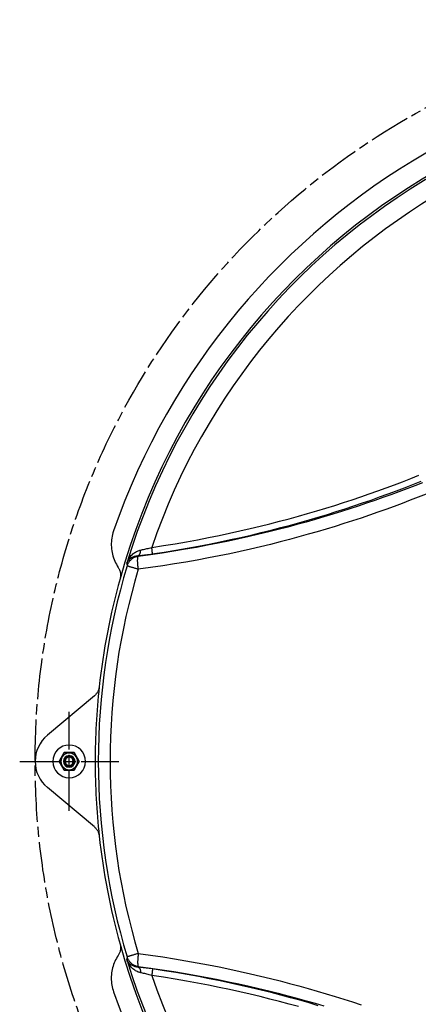
# Model space of a CAD drawing. Units: millimetres. Extents: x -488 to 860, y -1523 to 907.
# Drawn here: x -488 to -196, y -1156 to -434 of the extents above; entities that cross this region are included whole.
import ezdxf

# ---------------------------------------------------------------- set-up
doc = ezdxf.new("R2010")
doc.units = ezdxf.units.MM
doc.header["$LTSCALE"] = 5
doc.linetypes.add('AM_ISO08W050', pattern=[18, 12, -1.5, 3, -1.5])
doc.linetypes.add('AM_ISO08W050x2', pattern=[9, 6, -0.75, 1.5, -0.75])
doc.layers.get('0').update_dxf_attribs({"linetype": 'CONTINUOUS'})
doc.layers.add('02_ACHSEN', color=7, linetype='CONTINUOUS')
doc.layers.add('AM_7 (Mittellinie)', color=4, linetype='AM_ISO08W050', lineweight=25)

msp = doc.modelspace()

# ---------------------------------------------------------------- linework, layer by layer
at = {"color": 7, "linetype": 'Continuous'}
for p, q in [((-433.326, -929.537), (-467.841, -958.415)), ((-455.695, -971.339), (-459.159, -977.339)), ((-448.334, -971.089), (-455.262, -971.089)), ((-444.437, -977.339), (-447.901, -971.339)), ((-459.159, -977.839), (-455.695, -983.839)), ((-447.901, -983.839), (-444.437, -977.839)), ((-455.262, -984.089), (-448.334, -984.089)), ((-433.326, -1025.641), (-467.841, -996.763))]:
    msp.add_line(p, q, dxfattribs=at)
at = {"color": 9, "linetype": 'Continuous'}
for points in [[(-391.248, -820.602), (-382.586, -819.284), (-374.11, -817.907), (-365.81, -816.474), (-357.674, -814.99), (-349.69, -813.454), (-341.851, -811.871), (-334.152, -810.242), (-326.588, -808.571), (-319.153, -806.859), (-311.84, -805.107), (-304.642, -803.317), (-297.555, -801.491), (-290.575, -799.629), (-283.695, -797.733), (-276.91, -795.803), (-270.215, -793.84), (-263.606, -791.844), (-257.078, -789.816), (-250.626, -787.756), (-244.245, -785.664), (-237.933, -783.54), (-231.685, -781.384), (-225.496, -779.196), (-219.364, -776.975), (-213.284, -774.722), (-207.253, -772.435), (-201.267, -770.114), (-195.325, -767.759)], [(-390.851, -825.403), (-382.138, -824.073), (-373.613, -822.685), (-365.264, -821.241), (-357.081, -819.744), (-349.05, -818.196), (-341.165, -816.6), (-333.421, -814.959), (-325.812, -813.274), (-318.333, -811.548), (-310.976, -809.782), (-303.736, -807.978), (-296.607, -806.137), (-289.585, -804.26), (-282.664, -802.349), (-275.838, -800.404), (-269.102, -798.425), (-262.453, -796.414), (-255.886, -794.37), (-249.394, -792.293), (-242.975, -790.185), (-236.624, -788.044), (-230.338, -785.871), (-224.111, -783.665), (-217.94, -781.427), (-211.823, -779.156), (-205.754, -776.851), (-199.731, -774.512), (-193.752, -772.139)], [(-192.668, -773.17), (-198.375, -775.42), (-204.129, -777.64), (-209.93, -779.83), (-215.782, -781.992), (-221.691, -784.126), (-227.66, -786.231), (-233.689, -788.309), (-239.788, -790.359), (-245.959, -792.383), (-252.205, -794.378), (-258.53, -796.346), (-264.942, -798.286), (-271.443, -800.198), (-278.038, -802.081), (-284.732, -803.935), (-291.532, -805.759), (-298.442, -807.552), (-305.469, -809.312), (-312.617, -811.039), (-319.894, -812.732), (-327.305, -814.387), (-334.858, -816.004), (-342.557, -817.58), (-350.409, -819.113), (-358.424, -820.6), (-366.608, -822.038), (-374.966, -823.424), (-383.509, -824.753), (-392.247, -826.023), (-401.194, -827.229)], [(-190.037, -781.552), (-195.821, -783.845), (-201.653, -786.109), (-207.532, -788.343), (-213.461, -790.547), (-219.448, -792.723), (-225.494, -794.87), (-231.602, -796.989), (-237.78, -799.08), (-244.03, -801.143), (-250.355, -803.178), (-256.76, -805.185), (-263.253, -807.164), (-269.835, -809.114), (-276.511, -811.035), (-283.289, -812.925), (-290.172, -814.786), (-297.167, -816.614), (-304.279, -818.41), (-311.514, -820.171), (-318.879, -821.897), (-326.38, -823.586), (-334.023, -825.235), (-341.813, -826.843), (-349.759, -828.407), (-357.869, -829.924), (-366.15, -831.391), (-374.607, -832.805), (-383.25, -834.162), (-392.091, -835.458), (-401.143, -836.689)], [(-409.584, -832.277), (-409.244, -831.37), (-408.85, -830.485), (-408.408, -829.632), (-407.922, -828.815), (-407.397, -828.041), (-406.838, -827.314), (-406.251, -826.636), (-405.643, -826.011), (-405.018, -825.44), (-404.381, -824.923), (-403.739, -824.46), (-403.095, -824.049), (-402.453, -823.691), (-401.816, -823.381), (-401.186, -823.117), (-400.568, -822.898), (-399.961, -822.721), (-399.366, -822.583)], [(-401.262, -826.654), (-401.08, -826.587), (-400.903, -826.494), (-400.732, -826.375), (-400.567, -826.23), (-400.41, -826.062), (-400.261, -825.87), (-400.121, -825.655), (-399.991, -825.419), (-399.872, -825.164), (-399.764, -824.889), (-399.668, -824.598), (-399.585, -824.291), (-399.514, -823.97), (-399.457, -823.637), (-399.412, -823.294), (-399.382, -822.942), (-399.366, -822.583)], [(-399.366, -822.583), (-398.679, -822.441), (-397.963, -822.286), (-397.217, -822.12), (-396.443, -821.941), (-395.642, -821.75), (-394.812, -821.546), (-393.956, -821.329), (-393.076, -821.099), (-392.172, -820.857), (-391.248, -820.602)], [(-390.851, -825.403), (-390.834, -825.355), (-390.821, -825.282), (-390.811, -825.183), (-390.806, -825.06), (-390.805, -824.913), (-390.809, -824.743), (-390.816, -824.55), (-390.828, -824.336), (-390.844, -824.102), (-390.863, -823.848), (-390.887, -823.577), (-390.914, -823.29), (-390.945, -822.988), (-390.98, -822.673), (-391.018, -822.346), (-391.058, -822.01), (-391.102, -821.666), (-391.149, -821.315), (-391.197, -820.96), (-391.248, -820.602)], [(-409.584, -832.277), (-409.339, -831.703), (-409.046, -831.147), (-408.71, -830.616), (-408.334, -830.112), (-407.921, -829.639), (-407.477, -829.2), (-407.006, -828.796), (-406.513, -828.428), (-406.003, -828.098), (-405.481, -827.805), (-404.95, -827.548), (-404.414, -827.327), (-403.878, -827.14), (-403.343, -826.985), (-402.812, -826.861), (-402.287, -826.765), (-401.77, -826.697), (-401.262, -826.654)], [(-401.194, -827.229), (-401.784, -827.33), (-402.366, -827.466), (-402.94, -827.637), (-403.502, -827.841), (-404.051, -828.079), (-404.585, -828.348), (-405.101, -828.649), (-405.599, -828.981), (-406.076, -829.341), (-406.53, -829.729), (-406.961, -830.144), (-407.365, -830.583), (-407.743, -831.046), (-408.092, -831.53), (-408.412, -832.035), (-408.701, -832.557), (-408.957, -833.096), (-409.181, -833.649), (-409.372, -834.214)], [(-401.143, -836.689), (-401.216, -836.076), (-401.283, -835.467), (-401.344, -834.864), (-401.399, -834.27), (-401.449, -833.686), (-401.491, -833.116), (-401.528, -832.561), (-401.558, -832.023), (-401.581, -831.505), (-401.597, -831.008), (-401.606, -830.535), (-401.609, -830.086), (-401.604, -829.665), (-401.593, -829.272), (-401.574, -828.909), (-401.549, -828.578), (-401.517, -828.279), (-401.479, -828.014), (-401.434, -827.784), (-401.383, -827.59), (-401.326, -827.432), (-401.263, -827.312), (-401.194, -827.229)], [(-401.262, -826.654), (-400.378, -826.573), (-399.456, -826.483), (-398.498, -826.383), (-397.504, -826.273), (-396.475, -826.154), (-395.412, -826.024), (-394.315, -825.884), (-393.188, -825.734), (-392.032, -825.574), (-390.851, -825.403)], [(-401.262, -826.654), (-401.228, -826.941), (-401.194, -827.229)], [(-409.584, -832.277), (-409.479, -833.246), (-409.372, -834.214)], [(-401.143, -836.689), (-401.716, -836.517), (-402.281, -836.347), (-402.837, -836.18), (-403.382, -836.016), (-403.914, -835.856), (-404.431, -835.7), (-404.931, -835.55), (-405.412, -835.405), (-405.872, -835.267), (-406.31, -835.135), (-406.724, -835.01), (-407.112, -834.894), (-407.474, -834.785), (-407.807, -834.685), (-408.111, -834.593), (-408.384, -834.511), (-408.626, -834.438), (-408.835, -834.375), (-409.011, -834.322), (-409.153, -834.279), (-409.261, -834.247), (-409.334, -834.225), (-409.372, -834.214)], [(-401.143, -1118.488), (-401.716, -1118.66), (-402.281, -1118.831), (-402.837, -1118.998), (-403.382, -1119.162), (-403.914, -1119.322), (-404.431, -1119.477), (-404.931, -1119.628), (-405.412, -1119.772), (-405.872, -1119.911), (-406.31, -1120.043), (-406.724, -1120.167), (-407.112, -1120.284), (-407.474, -1120.393), (-407.807, -1120.493), (-408.111, -1120.584), (-408.384, -1120.667), (-408.626, -1120.739), (-408.835, -1120.802), (-409.011, -1120.855), (-409.153, -1120.898), (-409.261, -1120.93), (-409.334, -1120.952), (-409.372, -1120.964)], [(-401.143, -1118.488), (-401.216, -1119.101), (-401.283, -1119.71), (-401.344, -1120.313), (-401.399, -1120.908), (-401.449, -1121.491), (-401.491, -1122.062), (-401.528, -1122.617), (-401.558, -1123.154), (-401.581, -1123.673), (-401.597, -1124.17), (-401.606, -1124.643), (-401.609, -1125.091), (-401.604, -1125.513), (-401.593, -1125.906), (-401.574, -1126.268), (-401.549, -1126.6), (-401.517, -1126.898), (-401.479, -1127.163), (-401.434, -1127.393), (-401.383, -1127.587), (-401.326, -1127.745), (-401.263, -1127.866), (-401.194, -1127.949)], [(-401.143, -1118.488), (-392.091, -1119.72), (-383.25, -1121.016), (-374.607, -1122.373), (-366.15, -1123.787), (-357.869, -1125.254), (-349.759, -1126.771), (-341.813, -1128.334), (-334.023, -1129.942), (-326.38, -1131.592), (-318.879, -1133.28), (-311.514, -1135.006), (-304.279, -1136.768), (-297.167, -1138.564), (-290.172, -1140.392), (-283.289, -1142.252), (-276.511, -1144.143), (-269.835, -1146.063), (-263.253, -1148.014), (-256.76, -1149.992), (-250.355, -1151.999), (-244.03, -1154.034), (-237.78, -1156.098)], [(-409.372, -1120.964), (-409.479, -1121.932), (-409.584, -1122.9)], [(-399.366, -1132.594), (-399.961, -1132.456), (-400.568, -1132.279), (-401.186, -1132.06), (-401.816, -1131.797), (-402.453, -1131.487), (-403.095, -1131.128), (-403.739, -1130.718), (-404.381, -1130.255), (-405.018, -1129.738), (-405.643, -1129.167), (-406.251, -1128.541), (-406.838, -1127.864), (-407.397, -1127.136), (-407.922, -1126.362), (-408.408, -1125.546), (-408.85, -1124.692), (-409.244, -1123.808), (-409.584, -1122.9)], [(-401.262, -1128.524), (-401.77, -1128.48), (-402.287, -1128.412), (-402.812, -1128.317), (-403.343, -1128.193), (-403.878, -1128.038), (-404.414, -1127.851), (-404.95, -1127.629), (-405.481, -1127.373), (-406.003, -1127.079), (-406.513, -1126.749), (-407.006, -1126.382), (-407.477, -1125.978), (-407.921, -1125.538), (-408.334, -1125.065), (-408.71, -1124.562), (-409.046, -1124.03), (-409.339, -1123.475), (-409.584, -1122.9)], [(-409.372, -1120.964), (-409.181, -1121.529), (-408.957, -1122.082), (-408.701, -1122.621), (-408.412, -1123.143), (-408.092, -1123.647), (-407.743, -1124.132), (-407.365, -1124.594), (-406.961, -1125.034), (-406.53, -1125.448), (-406.076, -1125.836), (-405.599, -1126.197), (-405.101, -1126.528), (-404.585, -1126.829), (-404.051, -1127.099), (-403.502, -1127.337), (-402.94, -1127.541), (-402.366, -1127.712), (-401.784, -1127.848), (-401.194, -1127.949)], [(-401.194, -1127.949), (-401.228, -1128.236), (-401.262, -1128.524)], [(-390.851, -1129.775), (-392.032, -1129.604), (-393.188, -1129.443), (-394.315, -1129.293), (-395.412, -1129.153), (-396.475, -1129.024), (-397.504, -1128.904), (-398.498, -1128.795), (-399.456, -1128.695), (-400.378, -1128.605), (-401.262, -1128.524)], [(-401.262, -1128.524), (-401.08, -1128.591), (-400.903, -1128.684), (-400.732, -1128.803), (-400.567, -1128.947), (-400.41, -1129.116), (-400.261, -1129.308), (-400.121, -1129.522), (-399.991, -1129.758), (-399.872, -1130.014), (-399.764, -1130.288), (-399.668, -1130.58), (-399.585, -1130.887), (-399.514, -1131.208), (-399.457, -1131.541), (-399.412, -1131.884), (-399.382, -1132.236), (-399.366, -1132.594)], [(-401.194, -1127.949), (-392.247, -1129.155), (-383.509, -1130.425), (-374.966, -1131.754), (-366.608, -1133.139), (-358.424, -1134.577), (-350.409, -1136.064), (-342.557, -1137.597), (-334.858, -1139.173), (-327.305, -1140.79), (-319.894, -1142.446), (-312.617, -1144.138), (-305.469, -1145.865), (-298.442, -1147.626), (-291.532, -1149.419), (-284.732, -1151.242), (-278.038, -1153.096), (-271.443, -1154.979), (-264.942, -1156.891)], [(-391.248, -1134.575), (-392.172, -1134.321), (-393.076, -1134.079), (-393.956, -1133.849), (-394.812, -1133.632), (-395.642, -1133.428), (-396.443, -1133.236), (-397.217, -1133.058), (-397.963, -1132.891), (-398.679, -1132.737), (-399.366, -1132.594)], [(-390.851, -1129.775), (-390.834, -1129.822), (-390.821, -1129.896), (-390.811, -1129.994), (-390.806, -1130.117), (-390.805, -1130.264), (-390.809, -1130.435), (-390.816, -1130.628), (-390.828, -1130.842), (-390.844, -1131.076), (-390.863, -1131.329), (-390.887, -1131.6), (-390.914, -1131.887), (-390.945, -1132.189), (-390.98, -1132.505), (-391.018, -1132.831), (-391.058, -1133.168), (-391.102, -1133.512), (-391.149, -1133.863), (-391.197, -1134.218), (-391.248, -1134.575)], [(-269.102, -1156.752), (-275.838, -1154.774), (-282.664, -1152.828), (-289.585, -1150.917), (-296.606, -1149.041), (-303.735, -1147.2), (-310.976, -1145.395), (-318.332, -1143.63), (-325.812, -1141.904), (-333.42, -1140.219), (-341.165, -1138.577), (-349.05, -1136.981), (-357.081, -1135.433), (-365.264, -1133.936), (-373.613, -1132.492), (-382.138, -1131.104), (-390.851, -1129.775)], [(-283.695, -1157.445), (-290.575, -1155.549), (-297.555, -1153.687), (-304.642, -1151.861), (-311.84, -1150.071), (-319.153, -1148.319), (-326.588, -1146.607), (-334.152, -1144.935), (-341.851, -1143.307), (-349.69, -1141.723), (-357.674, -1140.188), (-365.81, -1138.703), (-374.11, -1137.271), (-382.586, -1135.894), (-391.248, -1134.575)]]:
    msp.add_lwpolyline(points, dxfattribs=at)
at = {"color": 7, "linetype": 'Continuous'}
for points in [[(-419.284, -808.603), (-419.694, -809.873), (-420.048, -811.16), (-420.345, -812.461), (-420.584, -813.773), (-420.764, -815.094), (-420.887, -816.42), (-420.95, -817.75), (-420.955, -819.081), (-420.901, -820.41), (-420.789, -821.734), (-420.618, -823.052), (-420.39, -824.359), (-420.104, -825.655), (-419.761, -826.936), (-419.363, -828.2), (-418.909, -829.444), (-418.401, -830.668), (-417.839, -831.868), (-417.225, -833.04), (-416.561, -834.183), (-415.847, -835.295)], [(-415.847, -835.295), (-415.558, -835.75), (-415.293, -836.22), (-415.054, -836.705), (-414.842, -837.202), (-414.657, -837.709), (-414.5, -838.228), (-414.37, -838.754), (-414.269, -839.286), (-414.197, -839.823), (-414.154, -840.365), (-414.14, -840.908), (-414.156, -841.451), (-414.201, -841.993), (-414.275, -842.532), (-414.378, -843.068), (-414.51, -843.596)], [(-429.805, -922.964), (-429.88, -923.504), (-429.984, -924.04), (-430.117, -924.57), (-430.278, -925.091), (-430.468, -925.602), (-430.685, -926.103), (-430.93, -926.591), (-431.2, -927.065), (-431.497, -927.523), (-431.818, -927.965), (-432.162, -928.388), (-432.529, -928.792), (-432.918, -929.176), (-433.326, -929.537)], [(-433.326, -1025.641), (-432.918, -1026.002), (-432.529, -1026.386), (-432.162, -1026.79), (-431.818, -1027.213), (-431.497, -1027.654), (-431.2, -1028.113), (-430.93, -1028.587), (-430.685, -1029.074), (-430.468, -1029.575), (-430.278, -1030.087), (-430.117, -1030.608), (-429.984, -1031.137), (-429.88, -1031.673), (-429.805, -1032.214)], [(-414.51, -1111.582), (-414.378, -1112.11), (-414.275, -1112.645), (-414.201, -1113.185), (-414.156, -1113.726), (-414.14, -1114.269), (-414.154, -1114.813), (-414.197, -1115.354), (-414.269, -1115.891), (-414.37, -1116.424), (-414.5, -1116.95), (-414.657, -1117.468), (-414.842, -1117.976), (-415.054, -1118.472), (-415.293, -1118.957), (-415.558, -1119.428), (-415.847, -1119.883)], [(-415.847, -1119.883), (-416.529, -1120.944), (-417.167, -1122.033), (-417.758, -1123.148), (-418.302, -1124.288), (-418.797, -1125.451), (-419.244, -1126.634), (-419.64, -1127.835), (-419.985, -1129.053), (-420.279, -1130.284), (-420.521, -1131.528), (-420.71, -1132.782), (-420.847, -1134.043), (-420.93, -1135.309), (-420.96, -1136.579), (-420.936, -1137.849), (-420.859, -1139.118), (-420.728, -1140.384), (-420.545, -1141.643), (-420.308, -1142.894), (-420.019, -1144.134), (-419.677, -1145.362), (-419.284, -1146.575)]]:
    msp.add_lwpolyline(points, dxfattribs=at)
for centre, radius, start, end in [((67.202, -977.589), 515, 79.155196, 160.844804), ((67.202, -977.589), 500, 75.544451, 164.455549), ((67.202, -977.589), 500, 164.455549, 173.72792), ((67.202, -977.589), 500, 173.72792, 180), ((-451.798, -977.589), 25, 129.9191, 230.0809), ((-451.798, -977.589), 6.25, 0, 180), ((-455.262, -971.589), 0.5, 90, 150), ((-451.798, -977.589), 3.2, 0, 180), ((-451.798, -977.589), 3, 0, 180), ((-448.334, -971.589), 0.5, 30, 90), ((-458.726, -977.589), 0.5, 150, 180), ((-458.726, -977.589), 0.5, 180, 210), ((-451.798, -977.589), 6.25, 180, 0), ((-451.798, -977.589), 3.2, 180, 0), ((-451.798, -977.589), 3, 180, 0), ((-444.87, -977.589), 0.5, 0, 30), ((-444.87, -977.589), 0.5, 330, 0), ((67.202, -977.589), 500, 180, 186.27208), ((-455.262, -983.589), 0.5, 210, 270), ((-448.334, -983.589), 0.5, 270, 330), ((67.202, -977.589), 500, 186.27208, 195.544451), ((67.202, -977.589), 500, 195.544451, 284.455549), ((67.202, -977.589), 515, 199.155196, 280.844804)]:
    msp.add_arc(centre, radius, start, end, dxfattribs=at)
at = {"color": 9, "linetype": 'Continuous'}
for centre, radius, start, end in [((67.202, -977.589), 498.438, 76.94982, 163.05018), ((67.202, -977.589), 484.584, 78.902677, 161.097323), ((67.202, -977.589), 497.674, 163.256326, 180), ((67.202, -977.589), 489.08, 163.256326, 180), ((-451.798, -977.589), 6.133, 0, 180), ((-451.798, -977.589), 4.257, 0, 180), ((-451.798, -977.589), 3.7, 0, 180), ((-451.798, -977.589), 6.133, 180, 0), ((-451.798, -977.589), 4.257, 180, 0), ((-451.798, -977.589), 3.7, 180, 0), ((67.202, -977.589), 497.674, 180, 196.743674), ((67.202, -977.589), 489.08, 180, 196.743674), ((67.202, -977.589), 498.438, 196.94982, 283.05018), ((67.202, -977.589), 484.584, 198.902677, 281.097323)]:
    msp.add_arc(centre, radius, start, end, dxfattribs=at)
at = {"layer": '02_ACHSEN', "color": 7, "linetype": 'Continuous'}
for start, end in [(0, 180), (180, 0)]:
    msp.add_arc((-451.798, -977.589), 12, start, end, dxfattribs=at)
at = {"layer": 'AM_7 (Mittellinie)', "linetype": 'AM_ISO08W050x2'}
for p, q in [((-451.798, -1013.919), (-451.798, -941.259)), ((-488.128, -977.589), (-415.468, -977.589))]:
    msp.add_line(p, q, dxfattribs=at)
msp.add_circle((67.202, -977.589), 544, dxfattribs=at)

doc.saveas('drawing.dxf')
